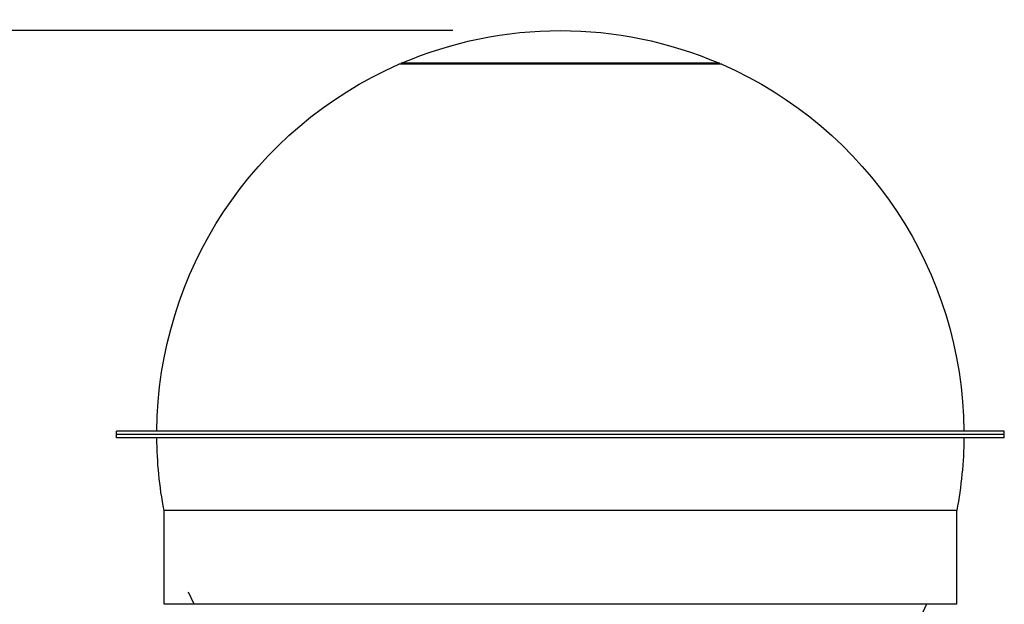
# Model space of a CAD drawing. Units: inches. Extents: x -1388 to 21, y 0 to 1088.
# Drawn here: x -1055 to -982, y 417 to 461 of the extents above; entities that cross this region are included whole.
import ezdxf

# ---------------------------------------------------------------- set-up
doc = ezdxf.new("R2010")
doc.units = ezdxf.units.IN
doc.header["$LTSCALE"] = 0.25
doc.header["$MEASUREMENT"] = 0
doc.header["$PDSIZE"] = 2
doc.layers.get('0').update_dxf_attribs({"linetype": 'CONTINUOUS'})
doc.layers.get('Defpoints').update_dxf_attribs({"linetype": 'CONTINUOUS'})
doc.layers.add('Dim', color=8, linetype='CONTINUOUS')
doc.styles.add('Splashtacular SM - APU', font='calibri.ttf', dxfattribs={"height": 0.075})
doc.dimstyles.new('Splashtacular SM - APU', dxfattribs={"dimscale": 10, "dimtxt": 0.075, "dimasz": 0.09375, "dimexe": 0.0625, "dimexo": 0.0625, "dimgap": 0.0625, "dimtad": 1, "dimdec": 4, "dimzin": 3, "dimdsep": 46, "dimlunit": 4, "dimtxsty": 'Splashtacular SM - APU', "dimcen": 0.0625, "dimdle": 0.125, "dimclrd": 8, "dimclre": 8, "dimclrt": 3, "dimadec": 1, "dimazin": 0, "dimtfac": 1, "dimtdec": 4, "dimtofl": 0, "dimtmove": 0, "dimatfit": 3, "dimfxl": 1, "dimtolj": 1, "dimtzin": 0, "dimlwd": -1, "dimlwe": -1, "dimarcsym": 0})

# ---------------------------------------------------------------- blocks, each defined once
blk = doc.blocks.new('*D4')
at = {"layer": 'Defpoints', "color": 0, "transparency": 16777216}
for p in [(-1014.582, 460.072), (-1283.5, 200), (-1149.78, 200)]:
    blk.add_point(p, dxfattribs=at)
at = {"layer": 'Dim', "color": 8, "transparency": 16777216}
for p, q in [((-1022.582, 460.072), (-1291.5, 460.072)), ((-1283.5, 448.072), (-1283.5, 212)), ((-1157.78, 200), (-1291.5, 200))]:
    blk.add_line(p, q, dxfattribs=at)
for points in [[(-1285.5, 448.072), (-1281.5, 448.072), (-1283.5, 460.072)], [(-1285.5, 212), (-1281.5, 212), (-1283.5, 200)]]:
    blk.add_solid(points, dxfattribs=at)
at = {"layer": 'Dim', "color": 3, "transparency": 16777216, "insert": (-1296.418, 330.036), "char_height": 9.6, "attachment_point": 5, "rotation": 90, "style": 'Splashtacular SM - APU'}
blk.add_mtext('\\A1;21\'-8"', dxfattribs=at)
blk = doc.blocks.new('SplashtacularAPU - 225st A - Front')
at = {"extrusion": (0, 1, 0)}
for p, q in [((11.828, 257.642), (-11.828, 257.642)), ((-11.795, 257.568), (-11.828, 257.642)), ((11.795, 257.568), (11.828, 257.642)), ((12, 257.568), (-12, 257.568)), ((33, 230.322), (-33, 230.322)), ((-33, 230.072), (-33, 230.322)), ((33, 230.072), (-33, 230.072)), ((33, 230.072), (-33, 230.072)), ((-33, 229.822), (-33, 230.072)), ((33, 230.072), (33, 230.322)), ((33, 229.822), (33, 230.072)), ((33, 229.822), (-33, 229.822)), ((29.465, 224.43), (-29.465, 224.43)), ((-29.465, 217.45), (-29.465, 224.43)), ((29.465, 217.45), (29.465, 224.43)), ((-27.216, 217.45), (-27.636, 218.357)), ((29.465, 217.45), (-29.465, 217.45)), ((27.216, 217.45), (26.795, 216.543))]:
    blk.add_line(p, q, dxfattribs=at)
at = {"extrusion": (0, 0, -1)}
for start, end in [(66.77992, 113.22008), (0.47747, 66.42182), (113.57818, 179.52253), (349.15951, 359.52253), (180.47747, 190.84049)]:
    blk.add_arc((0, 230.072), 30, start, end, dxfattribs=at)

msp = doc.modelspace()

# ---------------------------------------------------------------- block references
msp.add_blockref('SplashtacularAPU - 225st A - Front', (-1014.582, 200))

# ---------------------------------------------------------------- dimensions: what is measured, and where the dimension line sits
at = {"layer": 'Dim'}
dim = msp.add_linear_dim(base=(-1283.5, 200), p1=(-1014.582, 460.072), p2=(-1149.78, 200), angle=90, dimstyle='Splashtacular SM - APU', override={"dimdec": 0}, dxfattribs=at)
dim.commit()
dim.dimension.update_dxf_attribs({"geometry": '*D4', "text_midpoint": (-1296.418, 330.036)})

doc.saveas('drawing.dxf')
